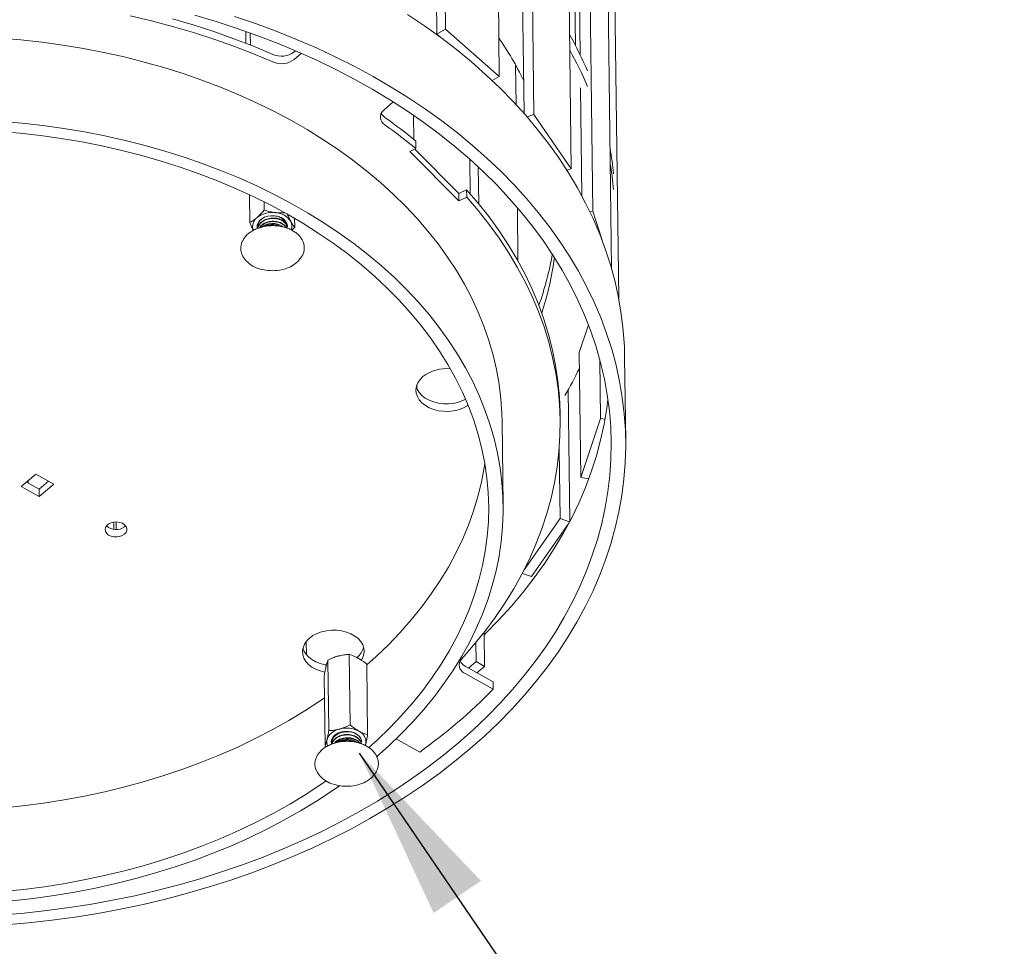
# Model space of a CAD drawing. Units: inches. Extents: x 0.1 to 8.5, y 0.3 to 10.8.
# Drawn here: x 6.4 to 7.1, y 5.6 to 6.3 of the extents above; entities that cross this region are included whole.
import ezdxf

# ---------------------------------------------------------------- set-up
doc = ezdxf.new("R2010")
doc.units = ezdxf.units.IN
doc.header["$MEASUREMENT"] = 0
doc.dimstyles.new('SLDDIMSTYLE3', dxfattribs={"dimtxt": 0.18, "dimasz": 0.125, "dimexe": 0, "dimexo": 0.0625, "dimgap": 0, "dimtad": 0, "dimtih": 1, "dimtoh": 1, "dimdec": 0, "dimrnd": 1e-09, "dimzin": 0, "dimdsep": 46, "dimlunit": 5, "dimtxsty": 'Standard', "dimsah": 1, "dimcen": 0.09, "dimadec": 0, "dimazin": 0, "dimtfac": 0.125, "dimtdec": 0, "dimtofl": 0, "dimtmove": 0, "dimatfit": 3, "dimfxl": 0, "dimfrac": 2, "dimtolj": 1, "dimtzin": 0, "dimarcsym": 0})

msp = doc.modelspace()

# ---------------------------------------------------------------- linework, layer by layer
at = {"color": 7, "linetype": 'Continuous', "lineweight": 18}
for p, q in [((6.66690324, 6.26247323), (6.65687768, 7.0797103)), ((6.70560272, 6.22865117), (6.69557717, 7.04588823)), ((6.73044639, 6.20134808), (6.72042084, 7.01858514)), ((6.75725552, 6.16232643), (6.74722997, 6.97956349)), ((6.77267404, 6.13181417), (6.76264849, 6.94905123)), ((6.78623805, 6.09040079), (6.77622294, 6.9067867)), ((6.79132533, 6.06904577), (6.78144315, 6.87459528)), ((6.76365642, 6.24405071), (6.75626449, 6.84660739)), ((6.76023484, 6.25091099), (6.75525819, 6.65658468)), ((6.66076894, 6.25907604), (6.65966521, 6.34904709)), ((6.72335076, 6.20213184), (6.72228573, 6.28894788)), ((6.52361708, 6.2524446), (6.52351215, 6.26099849)), ((6.52687176, 6.25116121), (6.52676524, 6.25984428)), ((6.66690324, 6.26247323), (6.66076894, 6.25907604)), ((6.66076894, 6.25907604), (6.66371145, 6.25650438)), ((6.66690324, 6.26247323), (6.70560272, 6.22865117)), ((6.55925342, 6.2470714), (6.55829569, 6.2462532)), ((6.56346857, 6.24523881), (6.55836165, 6.24087593)), ((6.717639, 6.2084447), (6.71729056, 6.23684759)), ((6.70043859, 6.22579125), (6.70560272, 6.22865117)), ((6.76489834, 6.14281568), (6.76394461, 6.22055881)), ((6.62945946, 6.21029556), (6.62283941, 6.20464001)), ((6.64428035, 6.18327629), (6.64406704, 6.20066411)), ((6.73044639, 6.20134808), (6.72549204, 6.19968333)), ((6.73044639, 6.20134808), (6.75725552, 6.16232643)), ((6.64555905, 6.18222307), (6.64562501, 6.1768458)), ((6.64562501, 6.1768458), (6.64132824, 6.17477529)), ((6.64132824, 6.17477529), (6.67664654, 6.13920531)), ((6.64489495, 6.176494), (6.67658057, 6.14458258)), ((6.68476467, 6.14424972), (6.6844598, 6.16910098)), ((6.69085589, 6.13706803), (6.69053061, 6.1635828)), ((6.75413129, 6.16127663), (6.75725552, 6.16232643)), ((6.67658057, 6.14458258), (6.68210927, 6.14724672)), ((6.68217523, 6.14186945), (6.68210927, 6.14724672)), ((6.52615043, 6.14369489), (6.52639535, 6.12373024)), ((6.53667635, 6.1385687), (6.53674987, 6.13257618)), ((6.67658057, 6.14458258), (6.67664654, 6.13920531)), ((6.67664654, 6.13920531), (6.68217523, 6.14186945)), ((6.71901803, 6.0960322), (6.71854645, 6.13447343)), ((6.77267404, 6.13181417), (6.77063137, 6.13148566)), ((6.77267404, 6.13181417), (6.77914198, 6.111676)), ((6.55857754, 6.12667583), (6.55865619, 6.12026503)), ((6.53211737, 6.1212597), (6.53212065, 6.12099256)), ((6.53245179, 6.1201952), (6.53223197, 6.12074104)), ((6.53242349, 6.12250215), (6.53226059, 6.12127215)), ((6.53957952, 6.12193673), (6.53903367, 6.12182579)), ((6.54113473, 6.12208012), (6.54114362, 6.12135521)), ((6.54567569, 6.12197292), (6.54547262, 6.12200903)), ((6.55296656, 6.12009464), (6.55296302, 6.12038301)), ((6.55865619, 6.12026503), (6.55668383, 6.11815532)), ((6.76959661, 6.0503326), (6.76264167, 6.02965411)), ((6.76264167, 6.02965411), (6.76294973, 6.02960602)), ((6.76404205, 5.94056505), (6.76293832, 6.0305361)), ((6.77828122, 5.98290104), (6.77776078, 6.02532424)), ((6.79635332, 5.96677889), (6.7956175, 6.02675959)), ((6.64647313, 6.00453071), (6.64644147, 6.00711148)), ((6.75620807, 5.90896195), (6.75504833, 6.00349931)), ((6.74929789, 5.98119906), (6.74923192, 5.98657633)), ((6.77828122, 5.98290104), (6.76404205, 5.94056505)), ((6.78154219, 5.98239206), (6.77828122, 5.98290104)), ((6.70837018, 5.92070725), (6.70763436, 5.98068795)), ((6.74919166, 5.91100902), (6.74858125, 5.9607666)), ((6.37278337, 5.94307246), (6.36222587, 5.93405311)), ((6.38567893, 5.93582528), (6.37278337, 5.94307246)), ((6.76404205, 5.94056505), (6.76985668, 5.93965749)), ((6.36222587, 5.93405311), (6.37512142, 5.92680592)), ((6.3659964, 5.9372743), (6.37505546, 5.93218319)), ((6.36719237, 5.93660218), (6.36717181, 5.93827846)), ((6.37505546, 5.93218319), (6.38184243, 5.93798135)), ((6.37512142, 5.92680592), (6.38567893, 5.93582528)), ((6.37505546, 5.93218319), (6.37512142, 5.92680592)), ((6.42882177, 5.90327586), (6.42875732, 5.90852895)), ((6.43039845, 5.9031877), (6.43033137, 5.90865577)), ((6.43634926, 5.90521291), (6.43712155, 5.90600462)), ((6.74919166, 5.91100902), (6.72343988, 5.87423516)), ((6.75560001, 5.90780056), (6.72878819, 5.86951295)), ((6.75608066, 5.90871749), (6.74919166, 5.91100902)), ((6.72214083, 5.8717241), (6.72878819, 5.86951295)), ((6.69493048, 5.80492615), (6.69463122, 5.8293206)), ((6.56708328, 5.81319631), (6.56696506, 5.82283302)), ((6.68888569, 5.80832327), (6.68871801, 5.82199165)), ((6.59778326, 5.81349891), (6.59840477, 5.76283592)), ((6.58249217, 5.80939202), (6.58311368, 5.75872903)), ((6.61043087, 5.80639106), (6.61105239, 5.75572807)), ((6.68348278, 5.80370752), (6.68888569, 5.80832327)), ((6.69493048, 5.80492615), (6.68888569, 5.80832327)), ((6.6809709, 5.80511917), (6.70113048, 5.79378967)), ((6.68103686, 5.7997419), (6.70119644, 5.7884124)), ((6.68952757, 5.8003104), (6.69493048, 5.80492615)), ((6.5798487, 5.79817728), (6.58047021, 5.7475143)), ((6.70113048, 5.79378967), (6.70119644, 5.7884124)), ((6.58535971, 5.7503286), (6.58536324, 5.75004024)), ((6.59281505, 5.75156028), (6.59226921, 5.75144934)), ((6.59437027, 5.75170367), (6.59437881, 5.75100686)), ((6.59891123, 5.75159647), (6.59870815, 5.75163258)), ((6.60936865, 5.74806199), (6.60974182, 5.74921064)), ((6.63156151, 5.75278374), (6.64840893, 5.74331564)), ((6.58106503, 5.74703302), (6.58047021, 5.7475143))]:
    msp.add_line(p, q, dxfattribs=at)
at = {"color": 7, "linetype": 'Continuous', "lineweight": 18, "flags": 128}
for points in [[(6.67637583, 5.75008813), (6.68674302, 5.75926117), (6.69665122, 5.76867428), (6.70608863, 5.77831624), (6.715044, 5.78817557), (6.72350666, 5.7982405), (6.73146653, 5.80849906), (6.73891411, 5.818939), (6.74584054, 5.8295479), (6.75223755, 5.8403131), (6.75809754, 5.85122178), (6.7634135, 5.86226094), (6.76817911, 5.87341742), (6.77238869, 5.88467793), (6.77603722, 5.89602905), (6.77912035, 5.90745725), (6.78163441, 5.91894891), (6.7835764, 5.93049034), (6.78494401, 5.94206778), (6.78573561, 5.95366744), (6.78595026, 5.96527549), (6.78558769, 5.97687809), (6.78464834, 5.98846143), (6.78313334, 6.0000117), (6.78104448, 6.01151513), (6.77838426, 6.02295801), (6.77515585, 6.03432671), (6.77136308, 6.04560768), (6.76701049, 6.05678747), (6.76210326, 6.06785277), (6.75664724, 6.07879038), (6.75064893, 6.08958727), (6.74411548, 6.10023058), (6.73705467, 6.11070761), (6.72947492, 6.12100589), (6.72138526, 6.13111314), (6.71279534, 6.14101732), (6.70371539, 6.15070662), (6.69415622, 6.1601695), (6.68412924, 6.16939468), (6.67364639, 6.17837116), (6.66272016, 6.18708826), (6.65136358, 6.19553557), (6.63959017, 6.20370304), (6.62741398, 6.21158092), (6.61484951, 6.21915984), (6.60191172, 6.22643076), (6.58861606, 6.23338501), (6.57497834, 6.24001431), (6.56101484, 6.24631075), (6.54674218, 6.25226684), (6.53217738, 6.25787548), (6.5173378, 6.26312998), (6.50224112, 6.26802407), (6.48690533, 6.27255194)], [(6.7956175, 6.02675959), (6.79539669, 6.03450236), (6.79458369, 6.046212), (6.79319504, 6.05789188), (6.79123234, 6.06952839), (6.7886979, 6.08110796), (6.78559467, 6.09261708), (6.78192626, 6.10404233), (6.77769695, 6.11537041), (6.77291167, 6.12658809), (6.76757601, 6.13768229), (6.76169618, 6.14864009), (6.75527904, 6.15944871), (6.74833207, 6.17009554), (6.74086337, 6.18056817), (6.73288165, 6.19085438), (6.72439622, 6.2009422), (6.71541697, 6.21081985), (6.70595436, 6.22047581), (6.69601944, 6.22989884), (6.68562378, 6.23907794), (6.67477951, 6.2480024), (6.66349927, 6.25666183), (6.65179621, 6.26504613), (6.63968397, 6.27314552)], [(6.54297459, 6.23908095), (6.5291401, 6.24490107), (6.51500613, 6.25036718), (6.50059127, 6.25547209), (6.48591449, 6.26020909), (6.47099507, 6.26457195), (6.45585265, 6.26855492), (6.44050712, 6.27215278)], [(6.54290863, 6.24445822), (6.52907413, 6.25027834), (6.51494016, 6.25574445), (6.50052531, 6.26084936), (6.48584852, 6.26558636), (6.47092911, 6.26994922)], [(6.68443555, 5.74555864), (6.69491307, 5.75482576), (6.70493201, 5.76433293), (6.71448068, 5.77406907), (6.72354794, 5.78402282), (6.73212324, 5.79418258), (6.74019656, 5.80453651), (6.74775849, 5.81507252), (6.75480022, 5.82577834), (6.76131354, 5.83664148), (6.76729086, 5.84764929), (6.77272519, 5.85878891), (6.77761022, 5.87004737), (6.78194023, 5.88141154), (6.78571019, 5.89286816), (6.7889157, 5.90440389), (6.79155302, 5.91600526), (6.79361908, 5.92765876), (6.79511146, 5.93935079), (6.79602842, 5.95106773), (6.79636891, 5.96279591), (6.79613251, 5.97452166), (6.79531951, 5.9862313), (6.79393086, 5.99791118), (6.79196816, 6.00954769), (6.78943372, 6.02112725), (6.78633049, 6.03263638), (6.78266208, 6.04406163), (6.77843277, 6.0553897), (6.77364749, 6.06660738), (6.76831183, 6.07770159), (6.762432, 6.08865939), (6.75601486, 6.09946801), (6.74906789, 6.11011483), (6.74159919, 6.12058746), (6.73361747, 6.13087368), (6.72513204, 6.1409615), (6.71615279, 6.15083915), (6.70669018, 6.16049511), (6.69675526, 6.16991814), (6.6863596, 6.17909723), (6.67551533, 6.1880217), (6.66423509, 6.19668113), (6.65253203, 6.20506543), (6.6404198, 6.21316482), (6.62791251, 6.22096986), (6.61502476, 6.22847144), (6.60177158, 6.23566083), (6.5881684, 6.24252964), (6.57423109, 6.24906985), (6.55997591, 6.25527386), (6.54541947, 6.26113441), (6.53057875, 6.26664468), (6.51547105, 6.27179824)], [(6.70763436, 5.98068795), (6.70748042, 5.98641131), (6.70675276, 5.99700444), (6.7054514, 6.00756741), (6.70357817, 6.01808529), (6.70113571, 6.02854319), (6.6981275, 6.03892629), (6.69455779, 6.04921992), (6.69043163, 6.05940949), (6.68575486, 6.06948059), (6.68053409, 6.07941895), (6.67477673, 6.08921052), (6.66849091, 6.09884144), (6.66168554, 6.10829807), (6.65437025, 6.11756703), (6.64655539, 6.1266352), (6.63825202, 6.13548974), (6.62947189, 6.14411812), (6.62022744, 6.15250814), (6.61053174, 6.16064791), (6.60039853, 6.16852591), (6.58984213, 6.17613099), (6.5788775, 6.1834524), (6.56752015, 6.19047976), (6.55578616, 6.19720313), (6.54369214, 6.20361299), (6.5312552, 6.20970027), (6.51849294, 6.21545636), (6.50542344, 6.22087311), (6.49206519, 6.22594285), (6.47843709, 6.23065841), (6.46455843, 6.2350131), (6.45044887, 6.23900078), (6.43612836, 6.24261579), (6.42161718, 6.24585301), (6.40693587, 6.24870787), (6.39210521, 6.25117633), (6.37714618, 6.25325488), (6.36207997, 6.2549406), (6.34692789, 6.25623108)], [(6.61764026, 5.74006972), (6.62593716, 5.74746833), (6.63493624, 5.75610102), (6.6434643, 5.76495964), (6.65150926, 5.77403165), (6.65905975, 5.78330421), (6.66610507, 5.7927642), (6.67263526, 5.80239822), (6.67864106, 5.81219264), (6.68411399, 5.8221336), (6.68904629, 5.83220702), (6.69343098, 5.84239865), (6.69726186, 5.85269407), (6.7005335, 5.8630787), (6.70324128, 5.87353784), (6.70538136, 5.88405669), (6.70695071, 5.89462037), (6.70794711, 5.90521391), (6.70836915, 5.91582233), (6.70821624, 5.92643061), (6.70748858, 5.93702373), (6.70618722, 5.94758671), (6.70431399, 5.95810459), (6.70187154, 5.96856249), (6.69886332, 5.97894559), (6.69529361, 5.98923922), (6.69116745, 5.99942879), (6.68649068, 6.00949988), (6.68126991, 6.01943825), (6.67551255, 6.02922982), (6.66922673, 6.03886074), (6.66242136, 6.04831737), (6.65510607, 6.05758633), (6.64729121, 6.06665449), (6.63898784, 6.07550904), (6.63020771, 6.08413742), (6.62096326, 6.09252744), (6.61126756, 6.1006672), (6.60113435, 6.10854521), (6.59057795, 6.11615029), (6.57961332, 6.12347169), (6.56825597, 6.13049905), (6.55652198, 6.13722242), (6.54442796, 6.14363229), (6.53199102, 6.14971957), (6.51922876, 6.15547566), (6.50615926, 6.16089241), (6.49280101, 6.16596215), (6.47917291, 6.17067771), (6.46529425, 6.1750324), (6.45118469, 6.17902008), (6.43686418, 6.18263508), (6.422353, 6.18587231), (6.40767169, 6.18872717), (6.39284103, 6.19119562), (6.377882, 6.19327418), (6.36281579, 6.19495989), (6.34766371, 6.19625038)], [(6.61185099, 5.74657562), (6.61779939, 5.75193439), (6.62671544, 5.76050589), (6.63515515, 5.7693052), (6.64310613, 5.7783194), (6.6505567, 5.78753525), (6.65749595, 5.79693924), (6.66391367, 5.80651757), (6.66980046, 5.81625617), (6.67514768, 5.82614075), (6.67994746, 5.8361568), (6.68419278, 5.84628964), (6.6878774, 5.85652437), (6.69099592, 5.86684599), (6.69354375, 5.87723935), (6.69551715, 5.88768919), (6.69691324, 5.89818017), (6.69772996, 5.9086969), (6.69796611, 5.91922394), (6.69762134, 5.92974585), (6.69669617, 5.94024718), (6.69519195, 5.95071251), (6.69311089, 5.9611265), (6.69045604, 5.97147385), (6.6872313, 5.98173938), (6.6834414, 5.99190802), (6.6790919, 6.00196485), (6.67418919, 6.01189512), (6.66874046, 6.02168423), (6.66275371, 6.03131784), (6.65623773, 6.04078179), (6.64920207, 6.05006221), (6.64165707, 6.05914547), (6.6336138, 6.06801823), (6.62508406, 6.07666749), (6.61608037, 6.08508053), (6.60661594, 6.09324502), (6.59670467, 6.10114898), (6.5863611, 6.10878079), (6.57560042, 6.11612927), (6.56443841, 6.12318363), (6.55289145, 6.12993351), (6.5409765, 6.13636901), (6.52871104, 6.14248069), (6.51611307, 6.14825956), (6.50320108, 6.15369716), (6.48999402, 6.1587855), (6.47651128, 6.16351711), (6.46277264, 6.16788505), (6.44879826, 6.17188291), (6.43460866, 6.17550483), (6.42022466, 6.17874547), (6.40566737, 6.1816001), (6.39095815, 6.18406452), (6.37611859, 6.18613511), (6.36117048, 6.18780883), (6.34613575, 6.18908324)], [(6.74923192, 5.98657633), (6.74922287, 5.98723313), (6.74875578, 5.99850128), (6.74770032, 6.00974653), (6.74605788, 6.02095408), (6.74383061, 6.0321092), (6.74102145, 6.04319721), (6.7376341, 6.05420353), (6.73367299, 6.0651137), (6.72914335, 6.07591336), (6.72405113, 6.08658831), (6.71840303, 6.0971245), (6.71220648, 6.1075081), (6.70546961, 6.11772544), (6.6982013, 6.12776308), (6.69041111, 6.13760782), (6.68210927, 6.14724672)], [(6.6785921, 5.81040825), (6.68710255, 5.82006642), (6.69510578, 5.82992926), (6.70259129, 5.8399838), (6.70954922, 5.85021683), (6.71597043, 5.86061489), (6.72184647, 5.87116429), (6.72716961, 5.88185117), (6.73193286, 5.89266148), (6.73612994, 5.90358099), (6.73975535, 5.91459535), (6.74280431, 5.92569008), (6.7452728, 5.93685057), (6.7471576, 5.94806217), (6.74845621, 5.95931011), (6.74916693, 5.97057962), (6.74928883, 5.98185586), (6.74882174, 5.99312401), (6.74776629, 6.00436926), (6.74612384, 6.01557681), (6.74389658, 6.02673193), (6.74108742, 6.03781994), (6.73770006, 6.04882626), (6.73373896, 6.05973643), (6.72920932, 6.07053609), (6.7241171, 6.08121104), (6.718469, 6.09174724), (6.71227244, 6.10213083), (6.70553558, 6.11234817), (6.69826727, 6.12238581), (6.69047707, 6.13223055), (6.68217523, 6.14186945)], [(6.55317641, 6.11974038), (6.55336905, 6.12124738), (6.55304685, 6.12297706), (6.55215806, 6.12460488), (6.55075059, 6.12604308), (6.54890032, 6.12721413), (6.546707, 6.12805489), (6.54428887, 6.12852005), (6.54177629, 6.12858451), (6.53930472, 6.12824482), (6.5370074, 6.12751927), (6.53500817, 6.12644699), (6.53341483, 6.12508578), (6.53231325, 6.12350903), (6.53176284, 6.12180174), (6.53179327, 6.12005594), (6.53194457, 6.11944423)], [(6.53216954, 6.12059619), (6.53227428, 6.12007037), (6.53228231, 6.1200391)], [(6.68323074, 5.99242948), (6.68245432, 5.99192918), (6.67951499, 5.99040155), (6.67625798, 5.98922835), (6.67277214, 5.98844157), (6.66915255, 5.98806266), (6.66549795, 5.98810198), (6.66190802, 5.98855845), (6.65848068, 5.98941961), (6.65530944, 5.99066197), (6.65248078, 5.99225165), (6.65007187, 5.99414528), (6.64814842, 5.99629122), (6.64676289, 5.99863092), (6.64595308, 6.00110056), (6.64574107, 6.00363278), (6.64613266, 6.00615851), (6.64711715, 6.00860885), (6.64866769, 6.01091696), (6.650742, 6.01301989)], [(6.68142455, 5.9967468), (6.67944902, 5.99577882), (6.67619201, 5.99460562), (6.67270617, 5.99381883), (6.66908658, 5.99343993), (6.66543198, 5.99347925), (6.66184205, 5.99393572), (6.65841472, 5.99479688), (6.65524347, 5.99603924), (6.65241481, 5.99762892), (6.65000591, 5.99952255), (6.64808245, 6.00166849), (6.64669692, 6.00400819), (6.6460437, 6.00581602)], [(6.69465455, 5.82741891), (6.6959154, 5.82865498), (6.70535281, 5.83829694), (6.71430818, 5.84815627), (6.72277084, 5.8582212), (6.73073071, 5.86847976), (6.73817829, 5.8789197), (6.74510472, 5.8895286), (6.75150173, 5.9002938), (6.75736171, 5.91120248), (6.76267768, 5.92224164), (6.76744329, 5.93339813), (6.77165287, 5.94465864), (6.77530139, 5.95600975), (6.77838453, 5.96743795), (6.78089859, 5.97892962), (6.78284058, 5.99047104), (6.78363874, 5.99661778)], [(6.61043615, 5.80596141), (6.61706357, 5.81191509), (6.62597962, 5.82048659), (6.63441933, 5.8292859), (6.64237031, 5.8383001), (6.64982088, 5.84751595), (6.65676013, 5.85691994), (6.66317785, 5.86649827), (6.66906464, 5.87623687), (6.67441186, 5.88612145), (6.67921164, 5.89613751), (6.68345696, 5.90627034), (6.68714158, 5.91650508), (6.6902601, 5.9268267), (6.69280792, 5.93722005), (6.69478133, 5.94766989), (6.69522136, 5.95054081)], [(6.43641522, 5.89983564), (6.43752624, 5.90110227), (6.43810655, 5.90252691), (6.43811311, 5.90400389), (6.43754542, 5.90542369), (6.4364456, 5.90668099), (6.43489522, 5.90768255), (6.43300925, 5.9083541), (6.43092757, 5.90864581), (6.42880457, 5.90853607), (6.4267977, 5.908033), (6.42505581, 5.90717393), (6.42370808, 5.90602255), (6.42285447, 5.90466427), (6.42255828, 5.90319982), (6.42284148, 5.90173781), (6.42368307, 5.90038668), (6.42502063, 5.89924662), (6.42675496, 5.8984022), (6.42875744, 5.89791605), (6.43087954, 5.8978242), (6.43296389, 5.89813349), (6.43485589, 5.89882096), (6.43641522, 5.89983564)], [(6.56924213, 5.82518811), (6.57178362, 5.82702848), (6.57472295, 5.82855611), (6.57797996, 5.82972931), (6.5814658, 5.8305161), (6.58508539, 5.830895), (6.58873999, 5.83085568), (6.59232992, 5.83039921), (6.59575726, 5.82953806), (6.5989285, 5.82829569), (6.60175716, 5.82670601), (6.60416607, 5.82481238), (6.60608952, 5.82266644), (6.60747505, 5.82032674), (6.60828486, 5.8178571), (6.60849687, 5.81532488), (6.60810528, 5.81279915), (6.60712079, 5.81034881), (6.60650179, 5.80930525)], [(6.58028258, 5.80075052), (6.57698082, 5.80158782), (6.57380957, 5.80283019), (6.57098092, 5.80441987), (6.56857201, 5.8063135), (6.56664855, 5.80845943), (6.56526302, 5.81079913), (6.56445321, 5.81326878), (6.56424121, 5.815801), (6.56463279, 5.81832673), (6.56561728, 5.82077707), (6.56716783, 5.82308518), (6.56924213, 5.82518811)], [(6.58145964, 5.80591573), (6.58034219, 5.80610393), (6.57691485, 5.80696509), (6.57374361, 5.80820746), (6.57091495, 5.80979714), (6.56850604, 5.81169077), (6.56658259, 5.8138367), (6.56519706, 5.8161764), (6.56454383, 5.81798424)], [(6.34821684, 5.70314807), (6.36323705, 5.70468823), (6.37816652, 5.70662615), (6.39298336, 5.70895899), (6.4076658, 5.7116833), (6.4221923, 5.7147951), (6.43654155, 5.71828983), (6.45069248, 5.72216235), (6.46462433, 5.72640697), (6.47831664, 5.73101747), (6.49174933, 5.73598709), (6.50490267, 5.74130852), (6.51775737, 5.74697396), (6.53029455, 5.7529751), (6.54249583, 5.75930312), (6.55434328, 5.76594874), (6.56581953, 5.77290221), (6.57690772, 5.78015332), (6.58004339, 5.78230684)], [(6.6064047, 5.74933787), (6.60646277, 5.74956285), (6.60657864, 5.75130785), (6.60611194, 5.75302068), (6.60508784, 5.754609), (6.60356154, 5.75598718), (6.60161534, 5.75708093), (6.59935414, 5.75783129), (6.59689985, 5.75819779), (6.59438479, 5.75816068), (6.59194453, 5.75772197), (6.58971064, 5.7569053), (6.58780355, 5.7557547), (6.58632606, 5.7543322), (6.58535783, 5.75271448), (6.58495105, 5.75098877), (6.58512766, 5.74924808), (6.58518551, 5.74905042)], [(6.34548496, 5.62612551), (6.36210815, 5.62748227), (6.37865922, 5.62923615), (6.39511847, 5.63138505), (6.41146626, 5.63392641), (6.42768312, 5.63685721), (6.44374973, 5.64017395), (6.45964693, 5.64387267), (6.47535578, 5.64794898), (6.49085757, 5.65239801), (6.50613381, 5.65721446), (6.5211663, 5.66239259), (6.53593713, 5.66792622), (6.55042869, 5.67380878), (6.56462372, 5.68003324), (6.5785053, 5.68659219), (6.59205688, 5.6934778), (6.60526232, 5.70068189), (6.61810588, 5.70819585), (6.63057225, 5.71601073), (6.64264657, 5.72411723), (6.65431446, 5.73250568), (6.66556202, 5.74116609), (6.67637583, 5.75008813)], [(6.35067972, 5.61923851), (6.36745986, 5.62070769), (6.38416322, 5.6225733), (6.40077031, 5.62483315), (6.41726177, 5.62748463), (6.43361837, 5.63052463), (6.44982105, 5.63394961), (6.4658509, 5.63775558), (6.48168924, 5.64193809), (6.49731761, 5.64649228), (6.51271778, 5.65141284), (6.52787179, 5.65669402), (6.54276197, 5.66232966), (6.55737098, 5.66831321), (6.57168176, 5.67463767), (6.58567764, 5.68129569), (6.59934229, 5.68827948), (6.61265979, 5.69558092), (6.62561461, 5.70319149), (6.63819164, 5.71110231), (6.65037621, 5.71930416), (6.66215413, 5.72778748), (6.67351166, 5.73654237), (6.68443555, 5.74555864)], [(6.58990632, 5.71928177), (6.58714119, 5.71994062), (6.58394249, 5.72108951), (6.58105538, 5.72258144), (6.57855463, 5.72437778), (6.57650502, 5.726432), (6.57495964, 5.7286909), (6.57402751, 5.73086883)], [(6.34895266, 5.64316737), (6.36397287, 5.64470753), (6.37890234, 5.64664545), (6.39371918, 5.64897828), (6.40840162, 5.6517026), (6.42292812, 5.6548144), (6.43727737, 5.65830913), (6.4514283, 5.66218164), (6.46536015, 5.66642627), (6.47905246, 5.67103677), (6.49248515, 5.67600639), (6.50563849, 5.68132782), (6.51849319, 5.68699326), (6.53103037, 5.6929944), (6.54323165, 5.69932242), (6.5550791, 5.70596804), (6.56655535, 5.71292151), (6.57764354, 5.72017262), (6.58110395, 5.72255189)], [(6.35573208, 5.6365156), (6.37084115, 5.63820862), (6.385853, 5.64029444), (6.40074638, 5.6427701), (6.41550021, 5.64563209), (6.4300936, 5.64887636), (6.44450591, 5.65249833), (6.45871673, 5.65649287), (6.47270594, 5.66085432), (6.48645376, 5.66557651), (6.49994071, 5.67065275), (6.51314771, 5.67607587), (6.52605608, 5.68183818), (6.53864753, 5.68793153), (6.55090424, 5.69434729), (6.56280887, 5.70107639), (6.57434457, 5.70810929), (6.58549501, 5.71543606), (6.59080658, 5.71912558)]]:
    msp.add_lwpolyline(points, dxfattribs=at)
at = {"color": 7, "linetype": 'Continuous', "lineweight": 18}
for centre, radius, start, end in [((6.51883997, 6.12631888), 0.27165289, 23.03472076, 29.15591097), ((6.48784637, 6.10901186), 0.26264743, 26.42126096, 34.12784354), ((6.54906499, 6.25853269), 0.01536202, 246.37478442, 306.93279121), ((6.51897794, 6.11507249), 0.27165289, 23.03472076, 29.15591097), ((6.54913096, 6.25315542), 0.01536202, 246.37478442, 306.93279121), ((6.62674457, 6.19945141), 0.00649399, 126.96671061, 239.82542698), ((6.62797847, 6.20594524), 0.00813209, 208.24091158, 235.85902321), ((6.40035793, 5.88558654), 0.38485947, 50.42270765, 54.57904578), ((6.4004239, 5.88020927), 0.38485947, 50.42270765, 54.57904578), ((6.55254449, 6.13773238), 0.23594191, 5.06648825, 9.6118797), ((6.55268245, 6.126486), 0.23594191, 5.06648825, 9.6118797), ((6.54248046, 6.11310276), 0.01785185, 82.4493504, 127.61813231), ((6.54420707, 6.11687532), 0.01393826, 33.87487874, 87.4539256), ((6.53610157, 6.12103911), 0.00767467, 126.06220141, 202.42052874), ((6.54962014, 6.12118022), 0.00706654, 337.21113971, 29.35374231), ((6.54269977, 6.10964534), 0.01340852, 55.77393656, 128.04775772), ((6.54270538, 6.10666555), 0.01558781, 72.1301805, 101.5681015), ((6.53946277, 6.11082795), 0.02135305, 216.1643763, 262.48685843), ((6.54566049, 6.11103711), 0.02151408, 279.39464839, 328.12758384), ((6.52115634, 6.13968838), 0.22583135, 340.48311032, 350.12613592), ((6.52403462, 6.12775633), 0.22300994, 341.95832316, 352.49679525), ((6.54254027, 6.12081544), 0.03170525, 259.33149257, 282.07420266), ((6.66786852, 5.99049262), 0.02829833, 84.69452527, 127.24416624), ((6.50870132, 6.14247162), 0.2828439, 329.62295691, 334.07513611), ((6.43030522, 5.91276836), 0.0096755, 225.74670511, 308.65835467), ((6.5949102, 5.8220056), 0.01367021, 308.55287989, 345.22302371), ((6.6834741, 5.80591387), 0.00663576, 137.36725939, 248.4515587), ((6.68509471, 5.81294735), 0.00884795, 209.15693684, 242.22015822), ((6.41372038, 6.07147105), 0.40344106, 305.57140246, 315.44360866), ((6.59286331, 5.74834388), 0.01171697, 100.28957422, 160.7254369), ((6.59509026, 5.74637308), 0.01177704, 100.58569594, 127.38176852), ((6.59585245, 5.74140899), 0.01915007, 62.34887836, 105.38959015), ((6.6013166, 5.75055668), 0.00853207, 350.9229793, 66.34618089), ((6.58861048, 5.75062024), 0.0069909, 166.84223743, 204.43823163), ((6.59592179, 5.73926906), 0.01341173, 55.29702156, 127.10902766), ((6.59594092, 5.7362891), 0.01558781, 72.1301805, 101.5681015), ((6.5975621, 5.74401245), 0.02505046, 281.15359098, 309.08082319), ((6.5957758, 5.75043898), 0.03170525, 259.33149257, 282.07420266)]:
    msp.add_arc(centre, radius, start, end, dxfattribs=at)
for points, knots in [([(6.53158377, 6.12724315), (6.53195253, 6.12756654), (6.5337035, 6.12910213), (6.53540595, 6.13104359), (6.53674987, 6.13257618)], [0, 0, 0, 0, 0.210599813, 1, 1, 1, 1]), ([(6.53674987, 6.13257618), (6.53806281, 6.13218113), (6.54071278, 6.13138378), (6.54344681, 6.13099565), (6.54482624, 6.13079982)], [0, 0, 0, 0, 0.495457963, 1, 1, 1, 1]), ([(6.54482624, 6.13079982), (6.54501737, 6.13078046), (6.54646479, 6.13063387), (6.54857852, 6.13053934), (6.55043388, 6.13068178), (6.55107279, 6.13073082)], [0, 0, 0, 0, 0.090699407, 0.686870434, 1, 1, 1, 1]), ([(6.52639535, 6.12373024), (6.52670631, 6.12389581), (6.52839763, 6.12479635), (6.53015198, 6.1261436), (6.53158377, 6.12724315)], [0, 0, 0, 0, 0.1838575003, 1, 1, 1, 1]), ([(6.52900613, 6.1180801), (6.52858304, 6.11891189), (6.52770076, 6.12064643), (6.52684219, 6.12267465), (6.52639535, 6.12373024)], [0, 0, 0, 0, 0.47954568, 1, 1, 1, 1]), ([(6.53471793, 6.12605786), (6.53463545, 6.12600768), (6.5334963, 6.12531472), (6.53247155, 6.12327327), (6.53179602, 6.12106388), (6.53231375, 6.11994233), (6.53239499, 6.11976634)], [0, 0, 0, 0, 0.034354703, 0.474455991, 0.917535495, 1, 1, 1, 1]), ([(6.55281955, 6.12039178), (6.55286061, 6.12059856), (6.55307755, 6.12169087), (6.55188494, 6.1236475), (6.54934436, 6.12571769), (6.54563692, 6.12691051), (6.54149851, 6.12702313), (6.53749243, 6.12600855), (6.5343417, 6.12400106), (6.53250414, 6.12175895), (6.53242234, 6.12026554), (6.53239499, 6.11976634)], [0, 0, 0, 0, 0.030089906, 0.158954459, 0.288537138, 0.418119816, 0.546984369, 0.676963469, 0.806068898, 0.935174326, 1, 1, 1, 1]), ([(6.55282308, 6.12010341), (6.55286415, 6.12031019), (6.55308109, 6.12140251), (6.55188847, 6.12335913), (6.54934792, 6.12542932), (6.54564037, 6.12662215), (6.54150241, 6.12673471), (6.53749463, 6.12572037), (6.53435017, 6.12371198), (6.53253284, 6.12152055), (6.53244624, 6.12008144), (6.53241942, 6.11963576)], [0, 0, 0, 0, 0.030299153, 0.160059837, 0.29054364, 0.421027444, 0.550788128, 0.681671109, 0.811674344, 0.941677579, 1, 1, 1, 1]), ([(6.55228911, 6.12010572), (6.55214241, 6.12049378), (6.55166644, 6.12175293), (6.54929506, 6.12339948), (6.54568921, 6.12460569), (6.54150795, 6.12471881), (6.53757238, 6.12368884), (6.53457997, 6.12196973), (6.53365416, 6.12046165), (6.53328998, 6.11986843)], [0, 0, 0, 0, 0.073208951, 0.237536917, 0.401864884, 0.565282173, 0.730112854, 0.893835605, 1, 1, 1, 1]), ([(6.55219097, 6.12003631), (6.5520693, 6.12034865), (6.55160943, 6.1215293), (6.54929008, 6.12310865), (6.54569574, 6.12431764), (6.54150799, 6.12443163), (6.537587, 6.12339536), (6.5347318, 6.12179976), (6.53387833, 6.12044603), (6.53359815, 6.12000162)], [0, 0, 0, 0, 0.061589999, 0.232809154, 0.404028309, 0.574298597, 0.746041549, 0.916630108, 1, 1, 1, 1]), ([(6.55152257, 6.12384543), (6.55142459, 6.12419666), (6.55113079, 6.12524982), (6.54952734, 6.12671332), (6.54735311, 6.12794393), (6.54566475, 6.12822691), (6.54500572, 6.12833737)], [0, 0, 0, 0, 0.159360385, 0.477841843, 0.796181849, 1, 1, 1, 1]), ([(6.55355072, 6.12931158), (6.55380077, 6.12872761), (6.55453231, 6.12701917), (6.55528439, 6.12558692), (6.5557794, 6.12464424)], [0, 0, 0, 0, 0.341816076, 1, 1, 1, 1]), ([(6.5557794, 6.12464424), (6.55584784, 6.12451996), (6.55636613, 6.12357875), (6.5573411, 6.1219874), (6.55821515, 6.12084265), (6.55865619, 6.12026503)], [0, 0, 0, 0, 0.070088568, 0.530783679, 1, 1, 1, 1]), ([(6.55700674, 6.11798855), (6.55652122, 6.1182479), (6.55512209, 6.1189953), (6.55257968, 6.11999514), (6.54936127, 6.12085894), (6.54598778, 6.12136517), (6.54254172, 6.12150795), (6.53909898, 6.12128289), (6.53573717, 6.12069483), (6.5325316, 6.11975548), (6.52955453, 6.11848366), (6.52687411, 6.11690489), (6.52455384, 6.11505175), (6.52265098, 6.11296455), (6.52121481, 6.11069237), (6.52028101, 6.10829221), (6.51987444, 6.10582901), (6.51998283, 6.10335994), (6.52065305, 6.10096654), (6.52135442, 6.09931046), (6.52195196, 6.09852311), (6.52201387, 6.09844153)], [0, 0, 0, 0, 0.030256443, 0.087191584, 0.144154181, 0.201111744, 0.258065468, 0.315028894, 0.372017468, 0.429047036, 0.486132206, 0.543274868, 0.600442403, 0.657541435, 0.71442601, 0.770923369, 0.826933595, 0.882543184, 0.938009504, 0.993577652, 1, 1, 1, 1]), ([(6.53586565, 6.12062309), (6.53628659, 6.12084597), (6.53744107, 6.12145725), (6.53921116, 6.12191854), (6.54048976, 6.12202594), (6.54113473, 6.12208012)], [0, 0, 0, 0, 0.2214085402, 0.6072526766, 1, 1, 1, 1]), ([(6.54113473, 6.12208012), (6.54199873, 6.12213908), (6.54387065, 6.12226681), (6.54606774, 6.12197884), (6.54737284, 6.12154025), (6.54748859, 6.12150135)], [0, 0, 0, 0, 0.43857365, 0.95020763, 1, 1, 1, 1]), ([(6.56414013, 6.09995211), (6.56424903, 6.10013745), (6.56480364, 6.10108127), (6.56531206, 6.10291393), (6.5656155, 6.10537495), (6.56535436, 6.10783304), (6.56459136, 6.11021648), (6.56333618, 6.11248254), (6.56161089, 6.11457847), (6.5595114, 6.11645494), (6.55782911, 6.11748501), (6.55700674, 6.11798855)], [0, 0, 0, 0, 0.03000315, 0.152790097, 0.274519328, 0.395499998, 0.516295902, 0.637486584, 0.759523549, 0.88244554, 1, 1, 1, 1]), ([(6.59778326, 5.81349891), (6.59653847, 5.81341978), (6.59402606, 5.81326007), (6.59143423, 5.81265886), (6.59012655, 5.81235553)], [0, 0, 0, 0, 0.495457963, 1, 1, 1, 1]), ([(6.6040959, 5.81085505), (6.60235036, 5.81171451), (6.60021158, 5.81276758), (6.59816038, 5.81338533), (6.59778326, 5.81349891)], [0, 0, 0, 0, 0.8161425, 1, 1, 1, 1]), ([(6.58249217, 5.80939202), (6.58227439, 5.80873572), (6.58183485, 5.80741108), (6.58138582, 5.80560564), (6.58115927, 5.80469471)], [0, 0, 0, 0, 0.495457963, 1, 1, 1, 1]), ([(6.59012655, 5.81235553), (6.58994534, 5.81230577), (6.58857305, 5.81192894), (6.58598792, 5.81103521), (6.58366451, 5.80994308), (6.58249217, 5.80939202)], [0, 0, 0, 0, 0.070088568, 0.530783679, 1, 1, 1, 1]), ([(6.61043087, 5.80639106), (6.60877897, 5.80769728), (6.60668636, 5.80935197), (6.60454655, 5.81059357), (6.6040959, 5.81085505)], [0, 0, 0, 0, 0.789400187, 1, 1, 1, 1]), ([(6.58115927, 5.80469471), (6.58112795, 5.80456072), (6.5808908, 5.80354596), (6.58044591, 5.80144943), (6.58004898, 5.79927464), (6.5798487, 5.79817728)], [0, 0, 0, 0, 0.070088568, 0.530783679, 1, 1, 1, 1]), ([(6.58180311, 5.7522116), (6.58183443, 5.7523456), (6.58207158, 5.75336036), (6.58251647, 5.75545689), (6.5829134, 5.75763167), (6.58311368, 5.75872903)], [0, 0, 0, 0, 0.070088568, 0.530783679, 1, 1, 1, 1]), ([(6.58311368, 5.75872903), (6.58435847, 5.75880816), (6.58687088, 5.75896786), (6.5894627, 5.75956908), (6.59077039, 5.75987241)], [0, 0, 0, 0, 0.495457963, 1, 1, 1, 1]), ([(6.60256846, 5.75647938), (6.60250237, 5.75653247), (6.60158965, 5.75726557), (6.59878196, 5.75792791), (6.59473468, 5.75809932), (6.59071836, 5.75707074), (6.58750905, 5.75507104), (6.58554083, 5.75235988), (6.58529278, 5.75033279), (6.58542312, 5.74928281), (6.58545925, 5.7492177), (6.58549152, 5.74915954)], [0, 0, 0, 0, 0.012674715, 0.175044288, 0.338512634, 0.500579269, 0.663549055, 0.826518841, 0.988585476, 0.989805138, 1, 1, 1, 1]), ([(6.59454952, 5.75814164), (6.5932739, 5.75789436), (6.59065442, 5.75738659), (6.58753679, 5.75534367), (6.58558541, 5.75285651), (6.58552548, 5.75108785), (6.58549946, 5.75032004)], [0, 0, 0, 0, 0.25541652, 0.524494702, 0.793572885, 1, 1, 1, 1]), ([(6.60606586, 5.74943925), (6.60610588, 5.74964189), (6.60632249, 5.75073874), (6.60512964, 5.75269157), (6.60258547, 5.75476339), (6.59887864, 5.75596091), (6.5947446, 5.7560667), (6.59073125, 5.75505709), (6.58759667, 5.75304676), (6.58581101, 5.75093247), (6.5857148, 5.7495842), (6.58568956, 5.74923051)], [0, 0, 0, 0, 0.030001327, 0.162398553, 0.293905854, 0.425413155, 0.557810382, 0.689072326, 0.821065756, 0.953059185, 1, 1, 1, 1]), ([(6.58794014, 5.75573121), (6.58882218, 5.75630919), (6.59037437, 5.75732631), (6.59230904, 5.75774165), (6.59314433, 5.75792097)], [0, 0, 0, 0, 0.5682528357, 1, 1, 1, 1]), ([(6.59077039, 5.75987241), (6.5909516, 5.75992217), (6.59232389, 5.760299), (6.59490902, 5.76119273), (6.59723242, 5.76228485), (6.59840477, 5.76283592)], [0, 0, 0, 0, 0.070088568, 0.530783679, 1, 1, 1, 1]), ([(6.59345925, 5.75802924), (6.59258384, 5.75786286), (6.59168497, 5.75769202), (6.59101664, 5.75726047), (6.59099919, 5.75724921)], [0, 0, 0, 0, 0.973902378, 1, 1, 1, 1]), ([(6.60206894, 5.75672388), (6.60125818, 5.75715686), (6.60014644, 5.75775056), (6.59875863, 5.75789703), (6.59838291, 5.75793668)], [0, 0, 0, 0, 0.729273072, 1, 1, 1, 1]), ([(6.59840477, 5.76283592), (6.59878433, 5.76252425), (6.60084874, 5.76082905), (6.6029912, 5.75947612), (6.60473974, 5.75837193)], [0, 0, 0, 0, 0.1838575003, 1, 1, 1, 1]), ([(6.60473974, 5.75837193), (6.60519019, 5.75812701), (6.60732904, 5.75696403), (6.60940982, 5.75627332), (6.61105239, 5.75572807)], [0, 0, 0, 0, 0.210599813, 1, 1, 1, 1]), ([(6.61551577, 5.72678372), (6.61581069, 5.72711934), (6.6167196, 5.72815366), (6.61774556, 5.73008597), (6.61856962, 5.7324991), (6.61884338, 5.73497163), (6.61859787, 5.73742706), (6.61783861, 5.73981278), (6.61658855, 5.74207917), (6.61487306, 5.74418165), (6.61272614, 5.74607582), (6.61019375, 5.7477182), (6.60733396, 5.74906983), (6.60421394, 5.75009914), (6.60090634, 5.75078306), (6.59748691, 5.75110684), (6.59403271, 5.75106362), (6.59062129, 5.75065418), (6.58732913, 5.74988672), (6.58423021, 5.74877663), (6.58139474, 5.74734611), (6.57888862, 5.74562417), (6.57677266, 5.74364724), (6.57509952, 5.74145977), (6.57391575, 5.73911581), (6.57323849, 5.73667375), (6.5731235, 5.73420717), (6.57334174, 5.73228561), (6.57375977, 5.73124393), (6.57386523, 5.73098114)], [0, 0, 0, 0, 0.018696776, 0.057619946, 0.096253165, 0.134553366, 0.17261609, 0.210618812, 0.248743355, 0.28713323, 0.325802044, 0.364675707, 0.403661896, 0.442691231, 0.48172206, 0.520748392, 0.559776084, 0.598816666, 0.637879, 0.676975151, 0.716111623, 0.755282085, 0.794440692, 0.833506532, 0.872364656, 0.910911011, 0.949134739, 0.9871677, 1, 1, 1, 1]), ([(6.58047021, 5.7475143), (6.58068799, 5.7481706), (6.58112753, 5.74949523), (6.58157656, 5.75130068), (6.58180311, 5.7522116)], [0, 0, 0, 0, 0.495457963, 1, 1, 1, 1]), ([(6.6060694, 5.74915089), (6.60610942, 5.74935352), (6.60632603, 5.75045037), (6.60513316, 5.7524032), (6.60258907, 5.75447501), (6.59888194, 5.75567258), (6.59474903, 5.7557782), (6.59073146, 5.75476919), (6.58761269, 5.75275663), (6.58586062, 5.75074087), (6.58575486, 5.74949723), (6.58573352, 5.74924626)], [0, 0, 0, 0, 0.030414027, 0.16463252, 0.297948845, 0.43126517, 0.565483662, 0.698551255, 0.832360396, 0.966169537, 1, 1, 1, 1]), ([(6.60535747, 5.74952003), (6.60525263, 5.74978384), (6.60480511, 5.75090995), (6.6025212, 5.75244084), (6.59893715, 5.75365652), (6.59474532, 5.75376528), (6.59083921, 5.75272567), (6.58811533, 5.75125563), (6.58733139, 5.75004905), (6.5871364, 5.74974893)], [0, 0, 0, 0, 0.0541765691, 0.2312665375, 0.4083565058, 0.5866448624, 0.7634044292, 0.9411490264, 1, 1, 1, 1]), ([(6.60513007, 5.74972893), (6.60508915, 5.74982298), (6.60467684, 5.75077053), (6.60249777, 5.75214447), (6.59894903, 5.75336981), (6.59474264, 5.75347835), (6.59085922, 5.75242997), (6.58824822, 5.75107676), (6.5875286, 5.75001035), (6.58741516, 5.74984225)], [0, 0, 0, 0, 0.020764137, 0.209208633, 0.397653128, 0.587372849, 0.775465758, 0.964606855, 1, 1, 1, 1]), ([(6.58910119, 5.75024664), (6.58952212, 5.75046952), (6.59067661, 5.7510808), (6.5924467, 5.75154209), (6.5937253, 5.75164949), (6.59437027, 5.75170367)], [0, 0, 0, 0, 0.22140854, 0.607252677, 1, 1, 1, 1]), ([(6.59437027, 5.75170367), (6.59523426, 5.75176263), (6.59710619, 5.75189036), (6.59930328, 5.75160239), (6.60060837, 5.7511638), (6.60072412, 5.7511249)], [0, 0, 0, 0, 0.43857365, 0.95020763, 1, 1, 1, 1]), ([(6.60974182, 5.74921064), (6.60971047, 5.74907744), (6.60960742, 5.74863962), (6.60950437, 5.74826444), (6.60943268, 5.7480034)], [0, 0, 0, 0, 0.304221248, 1, 1, 1, 1]), ([(6.61105239, 5.75572807), (6.61084085, 5.75456305), (6.6104139, 5.75221164), (6.6099672, 5.75021701), (6.60974182, 5.74921064)], [0, 0, 0, 0, 0.495457963, 1, 1, 1, 1]), ([(6.61346131, 5.7246295), (6.61385141, 5.72497029), (6.61462264, 5.72564401), (6.61522038, 5.72640678), (6.61551577, 5.72678372)], [0, 0, 0, 0, 0.505820832, 1, 1, 1, 1])]:
    msp.add_open_spline(points, degree=3, knots=knots, dxfattribs=at)

# ---------------------------------------------------------------- leaders
msp.add_leader([(6.6049865, 5.74257925), (6.82220983, 5.42402336), (7.06827282, 5.42402336)], dimstyle='SLDDIMSTYLE3', dxfattribs=at)

doc.saveas('drawing.dxf')
